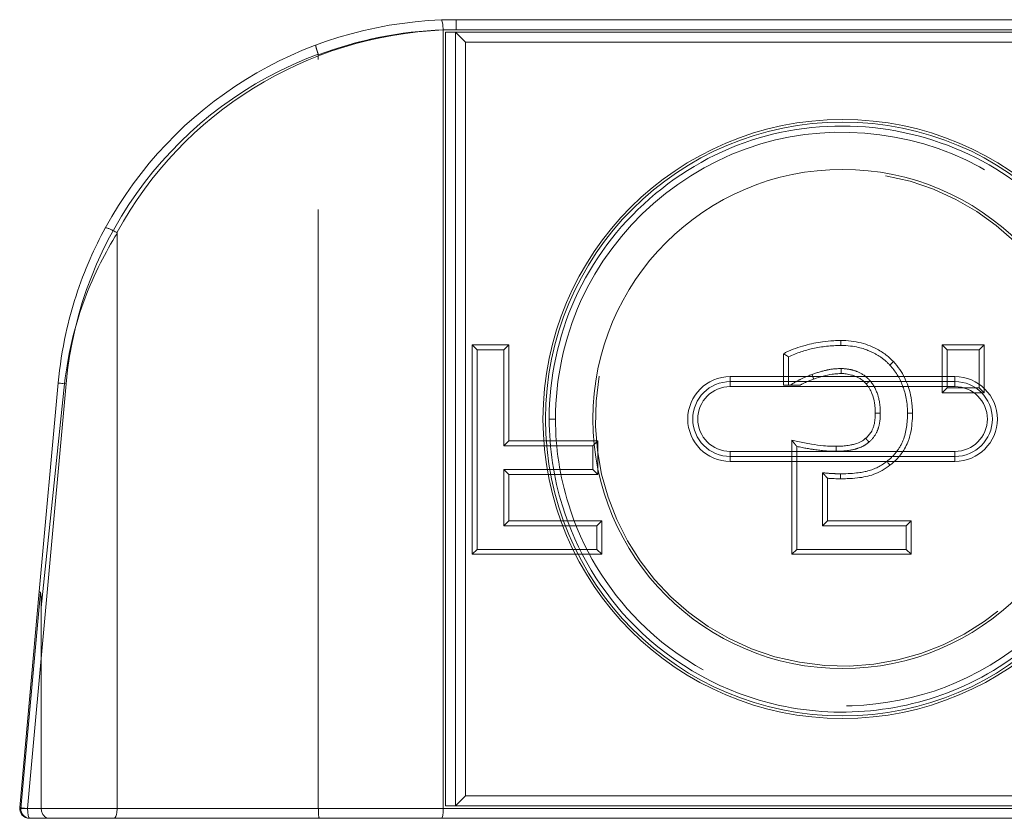
# Model space of a CAD drawing. Extents: x 3481 to 5043, y -4674 to 9122.
# Drawn here: x 4301 to 4321, y 7400 to 7416 of the extents above; entities that cross this region are included whole.
import ezdxf

# ---------------------------------------------------------------- set-up
doc = ezdxf.new("R2010")
doc.units = 0
doc.linetypes.add('ACAD_ISO02W100', pattern=[15, 12, -3])
for name, color, linetype, lineweight in [('Hidden (ISO)', 9, 'ACAD_ISO02W100', 18), ('Hidden Narrow (ISO)', 9, 'CONTINUOUS', 18), ('Visible (ISO)', 7, 'CONTINUOUS', 18), ('Visible Narrow (ISO)', 7, 'CONTINUOUS', 18)]:
    doc.layers.add(name, color=color, linetype=linetype, lineweight=lineweight)

msp = doc.modelspace()

# ---------------------------------------------------------------- linework, layer by layer
at = {"layer": 'Hidden (ISO)'}
for p, q in [((4307.169, 7400.423), (4307.169, 7415.519)), ((4310.353, 7409.612), (4310.253, 7409.712)), ((4310.353, 7409.612), (4310.353, 7405.612)), ((4310.885, 7409.612), (4310.353, 7409.612)), ((4310.885, 7409.612), (4310.985, 7409.712)), ((4310.885, 7407.686), (4310.885, 7409.612)), ((4319.663, 7409.712), (4319.763, 7409.612)), ((4319.763, 7409.612), (4319.763, 7408.847)), ((4320.405, 7409.612), (4319.763, 7409.612)), ((4320.405, 7409.612), (4320.505, 7409.712)), ((4320.405, 7408.847), (4320.405, 7409.612)), ((4316.587, 7409.469), (4316.587, 7408.902)), ((4316.487, 7408.902), (4316.587, 7408.902)), ((4316.587, 7408.902), (4316.626, 7408.902)), ((4319.663, 7408.747), (4319.763, 7408.847)), ((4319.763, 7408.847), (4320.405, 7408.847)), ((4320.405, 7408.847), (4320.505, 7408.747)), ((4310.985, 7407.786), (4310.885, 7407.686)), ((4312.668, 7407.686), (4310.885, 7407.686)), ((4312.768, 7407.786), (4312.668, 7407.686)), ((4312.668, 7407.213), (4312.668, 7407.686)), ((4316.752, 7407.673), (4316.752, 7405.612)), ((4310.985, 7407.113), (4310.885, 7407.213)), ((4310.885, 7407.213), (4312.668, 7407.213)), ((4310.885, 7406.085), (4310.885, 7407.213)), ((4312.768, 7407.113), (4312.668, 7407.213)), ((4317.267, 7406.082), (4317.267, 7407.148)), ((4310.985, 7406.185), (4310.885, 7406.085)), ((4312.745, 7406.085), (4310.885, 7406.085)), ((4312.745, 7406.085), (4312.845, 7406.185)), ((4312.745, 7405.612), (4312.745, 7406.085)), ((4317.267, 7406.082), (4317.367, 7406.182)), ((4318.946, 7406.082), (4317.267, 7406.082)), ((4318.946, 7406.082), (4319.046, 7406.182)), ((4318.946, 7405.612), (4318.946, 7406.082)), ((4310.353, 7405.612), (4310.253, 7405.512)), ((4310.353, 7405.612), (4312.745, 7405.612)), ((4312.745, 7405.612), (4312.845, 7405.512)), ((4316.752, 7405.612), (4316.652, 7405.512)), ((4316.752, 7405.612), (4318.946, 7405.612)), ((4318.946, 7405.612), (4319.046, 7405.512))]:
    msp.add_line(p, q, dxfattribs=at)
msp.add_arc((4317.669, 7408.223), 4.95, 170, 80, dxfattribs=at)
msp.add_ellipse((4307.191, 7400.423), major_axis=(0, -0.2), ratio=0.107091, start_param=4.712389, end_param=6.283185, dxfattribs=at)
for points, knots in [([(4307.167, 7415.534), (4307.158, 7415.559), (4307.15, 7415.582), (4307.136, 7415.627), (4307.13, 7415.647), (4307.122, 7415.679), (4307.12, 7415.691), (4307.118, 7415.709), (4307.118, 7415.714), (4307.121, 7415.715), (4307.121, 7415.715), (4307.121, 7415.715)], [-0.0299593, -0.0299593, -0.0299593, -0.0299593, -0.02217954, -0.02217954, -0.01437329, -0.01437329, -0.00718932, -0.00718932, 0, 0, 0.00013955, 0.00013955, 0.00013955, 0.00013955]), ([(4307.169, 7415.519), (4307.169, 7415.524), (4307.169, 7415.529), (4307.167, 7415.534), (4307.167, 7415.534), (4307.167, 7415.534)], [0.328151343, 0.328151343, 0.328151343, 0.328151343, 0.329470926, 0.329470926, 0.329589826, 0.329589826, 0.329589826, 0.329589826]), ([(4311.919, 7408.223), (4311.919, 7407.648), (4312.007, 7407.072), (4312.45, 7405.64), (4312.943, 7404.821), (4314.365, 7403.392), (4315.361, 7402.844), (4317.68, 7402.333), (4319.019, 7402.491), (4321.427, 7403.65), (4322.466, 7404.755), (4323.473, 7407.23), (4323.549, 7408.574), (4322.806, 7411.176), (4321.89, 7412.381), (4319.298, 7413.968), (4317.574, 7414.193), (4314.448, 7413.265), (4313.095, 7412.075), (4312.093, 7409.84), (4311.919, 7409.026), (4311.919, 7408.223)], [0, 0, 0, 0, 0.1785, 0.1785, 0.4641, 0.4641, 0.801667, 0.801667, 1.195113, 1.195113, 1.629948, 1.629948, 2.022961, 2.022961, 2.462519, 2.462519, 2.957842, 2.957842, 3.466855, 3.466855, 3.716042, 3.716042, 3.716042, 3.716042]), ([(4317.634, 7409.696), (4317.443, 7409.696), (4317.255, 7409.675), (4316.923, 7409.6), (4316.749, 7409.549), (4316.587, 7409.469)], [-0.1228026, -0.1228026, -0.1228026, -0.1228026, -0.0541852, -0.0541852, 0, 0, 0, 0]), ([(4318.616, 7409.304), (4318.559, 7409.365), (4318.496, 7409.419), (4318.354, 7409.516), (4318.277, 7409.557), (4318.099, 7409.631), (4317.916, 7409.696), (4317.634, 7409.696)], [-0.2228236, -0.2228236, -0.2228236, -0.2228236, -0.1553146, -0.1553146, -0.084574, -0.084574, 0, 0, 0, 0]), ([(4316.487, 7409.531), (4316.487, 7409.531), (4316.487, 7409.531), (4316.496, 7409.526), (4316.504, 7409.521), (4316.521, 7409.51), (4316.528, 7409.505), (4316.547, 7409.494), (4316.557, 7409.488), (4316.572, 7409.479), (4316.577, 7409.475), (4316.585, 7409.47), (4316.587, 7409.469), (4316.587, 7409.469)], [-0.00008584, -0.00008584, -0.00008584, -0.00008584, 0, 0, 0.0029836, 0.0029836, 0.00591617, 0.00591617, 0.01013891, 0.01013891, 0.01376034, 0.01376034, 0.0171233, 0.0171233, 0.0171233, 0.0171233]), ([(4317.057, 7409.116), (4317.151, 7409.149), (4317.25, 7409.179), (4317.385, 7409.211), (4317.483, 7409.233), (4317.643, 7409.233)], [-0.1697581, -0.1697581, -0.1697581, -0.1697581, -0.0481744, -0.0481744, 0, 0, 0, 0]), ([(4317.643, 7409.233), (4317.707, 7409.233), (4317.77, 7409.226), (4317.878, 7409.202), (4317.946, 7409.183), (4318.093, 7409.111), (4318.162, 7409.056), (4318.22, 7408.99)], [-0.08043969, -0.08043969, -0.08043969, -0.08043969, -0.04937617, -0.04937617, -0.02665541, -0.02665541, 0, 0, 0, 0]), ([(4318.969, 7408.341), (4318.969, 7408.594), (4318.916, 7408.775), (4318.811, 7409.046), (4318.727, 7409.184), (4318.616, 7409.304)], [-0.08711284, -0.08711284, -0.08711284, -0.08711284, -0.04914896, -0.04914896, 0, 0, 0, 0]), ([(4316.626, 7408.902), (4316.674, 7408.937), (4316.739, 7408.974), (4316.85, 7409.03), (4316.932, 7409.07), (4317.057, 7409.116)], [-0.09274765, -0.09274765, -0.09274765, -0.09274765, -0.03990408, -0.03990408, 0, 0, 0, 0]), ([(4317.09, 7409.022), (4317.09, 7409.022), (4317.09, 7409.022), (4317.086, 7409.035), (4317.081, 7409.047), (4317.073, 7409.07), (4317.069, 7409.08), (4317.063, 7409.097), (4317.061, 7409.104), (4317.057, 7409.114), (4317.057, 7409.116), (4317.057, 7409.116)], [-0.00007291, -0.00007291, -0.00007291, -0.00007291, 0, 0, 0.00396599, 0.00396599, 0.0078726, 0.0078726, 0.01177895, 0.01177895, 0.01568518, 0.01568518, 0.01568518, 0.01568518]), ([(4316.626, 7408.902), (4316.626, 7408.902), (4316.627, 7408.902), (4316.633, 7408.902), (4316.639, 7408.902), (4316.654, 7408.902), (4316.665, 7408.902), (4316.696, 7408.902), (4316.718, 7408.902), (4316.765, 7408.902), (4316.793, 7408.902), (4316.819, 7408.902)], [0, 0, 0, 0, 0.00236398, 0.00236398, 0.0051285, 0.0051285, 0.00911334, 0.00911334, 0.01562372, 0.01562372, 0.0234887, 0.0234887, 0.0234887, 0.0234887]), ([(4318.144, 7408.925), (4318.144, 7408.925), (4318.145, 7408.925), (4318.155, 7408.934), (4318.165, 7408.942), (4318.183, 7408.958), (4318.191, 7408.965), (4318.205, 7408.977), (4318.211, 7408.981), (4318.218, 7408.988), (4318.22, 7408.99), (4318.22, 7408.99)], [-0.015758, -0.015758, -0.015758, -0.015758, -0.01568508, -0.01568508, -0.01171919, -0.01171919, -0.00781263, -0.00781263, -0.00390627, -0.00390627, 0, 0, 0, 0]), ([(4318.22, 7408.99), (4318.289, 7408.907), (4318.339, 7408.813), (4318.393, 7408.647), (4318.425, 7408.53), (4318.425, 7408.338)], [-0.1503218, -0.1503218, -0.1503218, -0.1503218, -0.0574613, -0.0574613, 0, 0, 0, 0]), ([(4318.425, 7408.338), (4318.425, 7408.263), (4318.419, 7408.185), (4318.393, 7408.057), (4318.375, 7408), (4318.306, 7407.871), (4318.258, 7407.811), (4318.198, 7407.761)], [-0.07120761, -0.07120761, -0.07120761, -0.07120761, -0.04395465, -0.04395465, -0.02350531, -0.02350531, 0, 0, 0, 0]), ([(4318.557, 7407.375), (4318.629, 7407.429), (4318.693, 7407.492), (4318.802, 7407.634), (4318.849, 7407.715), (4318.947, 7407.959), (4318.969, 7408.149), (4318.969, 7408.341)], [-0.1181256, -0.1181256, -0.1181256, -0.1181256, -0.0878157, -0.0878157, -0.0577144, -0.0577144, 0, 0, 0, 0]), ([(4318.133, 7407.837), (4318.133, 7407.837), (4318.133, 7407.837), (4318.142, 7407.826), (4318.15, 7407.816), (4318.166, 7407.798), (4318.173, 7407.79), (4318.185, 7407.776), (4318.19, 7407.77), (4318.196, 7407.763), (4318.198, 7407.761), (4318.198, 7407.761)], [-0.00007292, -0.00007292, -0.00007292, -0.00007292, 0, 0, 0.00396701, 0.00396701, 0.00787388, 0.00787388, 0.01178009, 0.01178009, 0.01568598, 0.01568598, 0.01568598, 0.01568598]), ([(4316.752, 7407.673), (4316.752, 7407.673), (4316.751, 7407.675), (4316.747, 7407.68), (4316.743, 7407.684), (4316.733, 7407.697), (4316.726, 7407.706), (4316.709, 7407.727), (4316.698, 7407.74), (4316.676, 7407.767), (4316.664, 7407.782), (4316.652, 7407.797), (4316.652, 7407.797), (4316.652, 7407.798)], [-0.02061007, -0.02061007, -0.02061007, -0.02061007, -0.01808401, -0.01808401, -0.01511431, -0.01511431, -0.0108691, -0.0108691, -0.00564203, -0.00564203, 0, 0, 0.00011602, 0.00011602, 0.00011602, 0.00011602]), ([(4317.543, 7407.576), (4317.396, 7407.576), (4317.249, 7407.588), (4317.059, 7407.617), (4316.887, 7407.644), (4316.752, 7407.673)], [-0.1782799, -0.1782799, -0.1782799, -0.1782799, -0.0414806, -0.0414806, 0, 0, 0, 0]), ([(4318.198, 7407.761), (4318.159, 7407.727), (4318.116, 7407.698), (4318.021, 7407.65), (4317.969, 7407.632), (4317.841, 7407.6), (4317.722, 7407.576), (4317.543, 7407.576)], [-0.1283867, -0.1283867, -0.1283867, -0.1283867, -0.0922774, -0.0922774, -0.0536665, -0.0536665, 0, 0, 0, 0]), ([(4317.63, 7407.126), (4317.923, 7407.126), (4318.089, 7407.159), (4318.316, 7407.22), (4318.443, 7407.287), (4318.557, 7407.375)], [-0.07057571, -0.07057571, -0.07057571, -0.07057571, -0.04335794, -0.04335794, 0, 0, 0, 0]), ([(4317.267, 7407.148), (4317.267, 7407.148), (4317.268, 7407.147), (4317.273, 7407.142), (4317.277, 7407.138), (4317.288, 7407.125), (4317.295, 7407.117), (4317.313, 7407.097), (4317.323, 7407.086), (4317.344, 7407.062), (4317.355, 7407.05), (4317.367, 7407.037), (4317.367, 7407.037), (4317.367, 7407.037)], [-0.01976527, -0.01976527, -0.01976527, -0.01976527, -0.01711767, -0.01711767, -0.01403494, -0.01403494, -0.00973963, -0.00973963, -0.00500311, -0.00500311, 0, 0, 0.00011578, 0.00011578, 0.00011578, 0.00011578]), ([(4317.267, 7407.148), (4317.331, 7407.14), (4317.395, 7407.134), (4317.479, 7407.129), (4317.551, 7407.126), (4317.63, 7407.126)], [-0.09794745, -0.09794745, -0.09794745, -0.09794745, -0.02392292, -0.02392292, 0, 0, 0, 0])]:
    msp.add_open_spline(points, degree=3, knots=knots, dxfattribs=at)
at = {"layer": 'Hidden Narrow (ISO)'}
for p, q in [((4317.634, 7409.696), (4317.634, 7409.796)), ((4310.253, 7409.712), (4310.985, 7409.712)), ((4310.253, 7405.512), (4310.253, 7409.712)), ((4310.985, 7409.712), (4310.985, 7407.786)), ((4319.663, 7408.747), (4319.663, 7409.712)), ((4319.663, 7409.712), (4320.505, 7409.712)), ((4320.505, 7409.712), (4320.505, 7408.747)), ((4316.487, 7408.902), (4316.487, 7409.531)), ((4317.643, 7409.133), (4317.643, 7409.233)), ((4318.616, 7409.304), (4318.689, 7409.372)), ((4302.117, 7408.927), (4301.346, 7400.423)), ((4320.505, 7408.747), (4319.663, 7408.747)), ((4311.794, 7408.223), (4311.919, 7408.223)), ((4318.325, 7408.338), (4318.425, 7408.338)), ((4318.969, 7408.341), (4319.069, 7408.341)), ((4310.985, 7407.786), (4312.768, 7407.786)), ((4312.768, 7407.786), (4312.768, 7407.113)), ((4316.652, 7405.512), (4316.652, 7407.798)), ((4317.543, 7407.576), (4317.543, 7407.676)), ((4310.985, 7407.113), (4310.985, 7406.185)), ((4312.768, 7407.113), (4310.985, 7407.113)), ((4317.367, 7407.037), (4317.367, 7406.182)), ((4317.63, 7407.126), (4317.63, 7407.026)), ((4310.985, 7406.185), (4312.845, 7406.185)), ((4312.845, 7406.185), (4312.845, 7405.512)), ((4317.367, 7406.182), (4319.046, 7406.182)), ((4319.046, 7406.182), (4319.046, 7405.512)), ((4312.845, 7405.512), (4310.253, 7405.512)), ((4319.046, 7405.512), (4316.652, 7405.512))]:
    msp.add_line(p, q, dxfattribs=at)
msp.add_circle((4317.669, 7408.223), 5.95, dxfattribs=at)
for centre, start, end in [((4309.927, 7408.223), 91.8942, 110.7053), ((4309.885, 7408.223), 110.3931, 174.8217)]:
    msp.add_arc(centre, 7.8, start, end, dxfattribs=at)
for centre, major_axis, ratio, start_param, end_param in [((4302.159, 7408.927), (-0.199, 0.018), 0.019552, 0, 1.358312), ((4301.388, 7400.423), (-0.199, 0.018), 0.019552, 0, 1.358312), ((4301.388, 7400.423), (0, -0.2), 0.211753, 4.712389, 6.283185)]:
    msp.add_ellipse(centre, major_axis=major_axis, ratio=ratio, start_param=start_param, end_param=end_param, dxfattribs=at)
for points, knots in [([(4311.794, 7408.223), (4311.794, 7409.043), (4311.972, 7409.875), (4312.995, 7412.159), (4314.378, 7413.375), (4317.572, 7414.323), (4319.333, 7414.093), (4321.982, 7412.472), (4322.918, 7411.24), (4323.677, 7408.582), (4323.6, 7407.209), (4322.57, 7404.68), (4321.509, 7403.551), (4319.048, 7402.367), (4317.68, 7402.205), (4315.31, 7402.727), (4314.293, 7403.287), (4312.84, 7404.747), (4312.337, 7405.583), (4311.883, 7407.046), (4311.794, 7407.636), (4311.794, 7408.223)], [-3.716042, -3.716042, -3.716042, -3.716042, -3.466855, -3.466855, -2.957842, -2.957842, -2.462519, -2.462519, -2.022961, -2.022961, -1.629948, -1.629948, -1.195113, -1.195113, -0.801667, -0.801667, -0.4641, -0.4641, -0.1785, -0.1785, 0, 0, 0, 0]), ([(4316.487, 7409.531), (4316.505, 7409.541), (4316.524, 7409.55), (4316.662, 7409.618), (4316.788, 7409.662), (4317.033, 7409.73), (4317.15, 7409.754), (4317.343, 7409.781), (4317.418, 7409.788), (4317.54, 7409.795), (4317.587, 7409.796), (4317.634, 7409.796)], [-0.0062244, -0.0062244, -0.0062244, -0.0062244, 0, 0, 0.0398716, 0.0398716, 0.0758123, 0.0758123, 0.0982752, 0.0982752, 0.1123145, 0.1123145, 0.1123145, 0.1123145]), ([(4317.634, 7409.796), (4317.772, 7409.796), (4317.91, 7409.781), (4318.165, 7409.716), (4318.281, 7409.669), (4318.458, 7409.568), (4318.523, 7409.523), (4318.621, 7409.441), (4318.656, 7409.408), (4318.689, 7409.372)], [0, 0, 0, 0, 0.0414051, 0.0414051, 0.0787279, 0.0787279, 0.1020547, 0.1020547, 0.116634, 0.116634, 0.116634, 0.116634]), ([(4318.689, 7409.372), (4318.779, 7409.275), (4318.855, 7409.163), (4318.966, 7408.935), (4319.006, 7408.822), (4319.047, 7408.631), (4319.058, 7408.556), (4319.067, 7408.435), (4319.069, 7408.388), (4319.069, 7408.341)], [0, 0, 0, 0, 0.0397007, 0.0397007, 0.0754873, 0.0754873, 0.0978539, 0.0978539, 0.1118331, 0.1118331, 0.1118331, 0.1118331]), ([(4317.09, 7409.022), (4317.066, 7409.013), (4317.041, 7409.003), (4316.994, 7408.984), (4316.971, 7408.974), (4316.935, 7408.959), (4316.922, 7408.952), (4316.899, 7408.942), (4316.891, 7408.938), (4316.865, 7408.926), (4316.848, 7408.917), (4316.827, 7408.906), (4316.823, 7408.904), (4316.819, 7408.902)], [0.00011114, 0.00011114, 0.00011114, 0.00011114, 0.008064, 0.008064, 0.01533296, 0.01533296, 0.01987606, 0.01987606, 0.0227155, 0.0227155, 0.02839438, 0.02839438, 0.02976979, 0.02976979, 0.02976979, 0.02976979]), ([(4317.643, 7409.133), (4317.62, 7409.133), (4317.596, 7409.132), (4317.534, 7409.129), (4317.496, 7409.126), (4317.399, 7409.113), (4317.34, 7409.098), (4317.217, 7409.064), (4317.154, 7409.044), (4317.09, 7409.022)], [0, 0, 0, 0, 0.00709271, 0.00709271, 0.01844105, 0.01844105, 0.0365984, 0.0365984, 0.05663009, 0.05663009, 0.05663009, 0.05663009]), ([(4318.144, 7408.925), (4318.123, 7408.949), (4318.099, 7408.972), (4318.051, 7409.012), (4318.026, 7409.029), (4317.984, 7409.053), (4317.967, 7409.062), (4317.939, 7409.074), (4317.928, 7409.078), (4317.896, 7409.091), (4317.874, 7409.098), (4317.815, 7409.114), (4317.778, 7409.122), (4317.709, 7409.131), (4317.676, 7409.133), (4317.643, 7409.133)], [0.00009786, 0.00009786, 0.00009786, 0.00009786, 0.00989452, 0.00989452, 0.01881352, 0.01881352, 0.02438789, 0.02438789, 0.02787188, 0.02787188, 0.03483985, 0.03483985, 0.0459886, 0.0459886, 0.05574376, 0.05574376, 0.05574376, 0.05574376]), ([(4318.325, 7408.338), (4318.325, 7408.364), (4318.324, 7408.39), (4318.32, 7408.458), (4318.316, 7408.5), (4318.3, 7408.608), (4318.283, 7408.672), (4318.23, 7408.803), (4318.191, 7408.868), (4318.144, 7408.925)], [0, 0, 0, 0, 0.00780844, 0.00780844, 0.02030195, 0.02030195, 0.04029156, 0.04029156, 0.06236918, 0.06236918, 0.06236918, 0.06236918]), ([(4318.133, 7407.837), (4318.133, 7407.837), (4318.134, 7407.838), (4318.16, 7407.859), (4318.184, 7407.883), (4318.222, 7407.932), (4318.238, 7407.956), (4318.261, 7407.998), (4318.269, 7408.014), (4318.28, 7408.042), (4318.284, 7408.053), (4318.295, 7408.086), (4318.301, 7408.108), (4318.313, 7408.167), (4318.318, 7408.204), (4318.323, 7408.273), (4318.325, 7408.306), (4318.325, 7408.338)], [-0.00017973, -0.00017973, -0.00017973, -0.00017973, 0, 0, 0.01004775, 0.01004775, 0.01862225, 0.01862225, 0.02413995, 0.02413995, 0.02758851, 0.02758851, 0.03448564, 0.03448564, 0.04552105, 0.04552105, 0.05517703, 0.05517703, 0.05517703, 0.05517703]), ([(4319.069, 7408.341), (4319.069, 7408.271), (4319.066, 7408.201), (4319.053, 7408.067), (4319.044, 7408.004), (4319.022, 7407.904), (4319.012, 7407.866), (4318.992, 7407.805), (4318.984, 7407.782), (4318.956, 7407.713), (4318.934, 7407.669), (4318.87, 7407.557), (4318.823, 7407.493), (4318.724, 7407.384), (4318.673, 7407.337), (4318.618, 7407.296)], [0, 0, 0, 0, 0.020946, 0.020946, 0.0398268, 0.0398268, 0.0516274, 0.0516274, 0.0590027, 0.0590027, 0.0737534, 0.0737534, 0.0973544, 0.0973544, 0.1179654, 0.1179654, 0.1179654, 0.1179654]), ([(4317.543, 7407.676), (4317.58, 7407.676), (4317.616, 7407.677), (4317.686, 7407.682), (4317.719, 7407.685), (4317.773, 7407.692), (4317.793, 7407.695), (4317.827, 7407.701), (4317.839, 7407.704), (4317.877, 7407.712), (4317.902, 7407.718), (4317.967, 7407.737), (4318.006, 7407.753), (4318.074, 7407.791), (4318.104, 7407.812), (4318.131, 7407.836), (4318.132, 7407.836), (4318.132, 7407.837), (4318.133, 7407.837)], [0, 0, 0, 0, 0.01101185, 0.01101185, 0.02093803, 0.02093803, 0.02714189, 0.02714189, 0.0310193, 0.0310193, 0.03877412, 0.03877412, 0.05118184, 0.05118184, 0.0620386, 0.0620386, 0.0620386, 0.06221832, 0.06221832, 0.06221832, 0.06221832]), ([(4316.652, 7407.798), (4316.692, 7407.789), (4316.733, 7407.78), (4316.863, 7407.751), (4316.954, 7407.736), (4317.126, 7407.708), (4317.208, 7407.695), (4317.342, 7407.683), (4317.394, 7407.68), (4317.478, 7407.677), (4317.511, 7407.676), (4317.543, 7407.676)], [-0.01243322, -0.01243322, -0.01243322, -0.01243322, 0, 0, 0.02755806, 0.02755806, 0.05239914, 0.05239914, 0.06792481, 0.06792481, 0.07762835, 0.07762835, 0.07762835, 0.07762835]), ([(4318.618, 7407.296), (4318.52, 7407.221), (4318.411, 7407.158), (4318.189, 7407.076), (4318.08, 7407.056), (4317.9, 7407.035), (4317.83, 7407.031), (4317.717, 7407.026), (4317.674, 7407.026), (4317.63, 7407.026)], [0.0000396, 0.0000396, 0.0000396, 0.0000396, 0.0369678, 0.0369678, 0.0702909, 0.0702909, 0.0911179, 0.0911179, 0.1041347, 0.1041347, 0.1041347, 0.1041347]), ([(4318.557, 7407.375), (4318.557, 7407.375), (4318.559, 7407.373), (4318.565, 7407.365), (4318.569, 7407.36), (4318.58, 7407.345), (4318.587, 7407.336), (4318.602, 7407.317), (4318.61, 7407.307), (4318.618, 7407.296), (4318.618, 7407.296), (4318.618, 7407.296)], [-0.01568471, -0.01568471, -0.01568471, -0.01568471, -0.0117783, -0.0117783, -0.00787186, -0.00787186, -0.0039654, -0.0039654, 0, 0, 0.00007291, 0.00007291, 0.00007291, 0.00007291]), ([(4317.63, 7407.026), (4317.608, 7407.026), (4317.586, 7407.026), (4317.543, 7407.027), (4317.523, 7407.028), (4317.491, 7407.029), (4317.478, 7407.029), (4317.458, 7407.03), (4317.45, 7407.031), (4317.426, 7407.032), (4317.41, 7407.033), (4317.386, 7407.035), (4317.376, 7407.036), (4317.367, 7407.037)], [0, 0, 0, 0, 0.00669525, 0.00669525, 0.01273041, 0.01273041, 0.01650238, 0.01650238, 0.01885987, 0.01885987, 0.02357483, 0.02357483, 0.02633121, 0.02633121, 0.02633121, 0.02633121])]:
    msp.add_open_spline(points, degree=3, knots=knots, dxfattribs=at)
at = {"layer": 'Visible (ISO)'}
for p, q in [((4325.698, 7416.223), (4309.927, 7416.223)), ((4309.669, 7400.423), (4309.669, 7416.017)), ((4309.919, 7415.973), (4309.719, 7415.973)), ((4309.919, 7415.973), (4309.919, 7400.473)), ((4309.919, 7415.973), (4310.119, 7415.773)), ((4325.419, 7415.973), (4309.919, 7415.973)), ((4303.14, 7400.423), (4303.14, 7411.942)), ((4301.581, 7404.767), (4301.96, 7408.945)), ((4315.419, 7408.973), (4319.919, 7408.973)), ((4319.919, 7407.473), (4315.419, 7407.473)), ((4301.581, 7404.767), (4301.189, 7400.441)), ((4301.619, 7400.423), (4301.619, 7404.444)), ((4309.919, 7400.473), (4310.119, 7400.673)), ((4309.719, 7400.473), (4309.919, 7400.473)), ((4309.919, 7400.473), (4325.419, 7400.473)), ((4301.388, 7400.223), (4301.78, 7400.223)), ((4303.077, 7400.223), (4301.78, 7400.223)), ((4303.077, 7400.223), (4309.641, 7400.223)), ((4309.641, 7400.223), (4325.412, 7400.223))]:
    msp.add_line(p, q, dxfattribs=at)
for radius in [6, 5]:
    msp.add_circle((4317.669, 7408.223), radius, dxfattribs=at)
for centre, radius, start, end in [((4309.927, 7408.223), 8, 92.1042, 151.4314), ((4309.927, 7408.223), 8, 90, 92.1042), ((4315.419, 7408.223), 0.75, 90, 270), ((4319.919, 7408.223), 0.75, 270, 90), ((4301.388, 7400.423), 0.2, 174.8217, 270)]:
    msp.add_arc(centre, radius, start, end, dxfattribs=at)
msp.add_ellipse((4309.641, 7400.423), major_axis=(0, 0.2), ratio=0.143027, start_param=3.141593, end_param=4.712389, dxfattribs=at)
for points, knots in [([(4309.669, 7416.019), (4309.669, 7416.045), (4309.667, 7416.07), (4309.662, 7416.118), (4309.659, 7416.14), (4309.653, 7416.177), (4309.649, 7416.191), (4309.642, 7416.212), (4309.638, 7416.218), (4309.634, 7416.218), (4309.634, 7416.218), (4309.634, 7416.218)], [-0.03153792, -0.03153792, -0.03153792, -0.03153792, -0.02379515, -0.02379515, -0.01600937, -0.01600937, -0.00814373, -0.00814373, 0, 0, 0.00014812, 0.00014812, 0.00014812, 0.00014812]), ([(4302.901, 7412.049), (4302.793, 7411.849), (4302.691, 7411.642), (4302.387, 7410.947), (4302.225, 7410.448), (4302.041, 7409.61), (4301.99, 7409.278), (4301.96, 7408.945)], [2.0706705, 2.0706705, 2.0706705, 2.0706705, 2.1378762, 2.1378762, 2.2905642, 2.2905642, 2.3883088, 2.3883088, 2.3883088, 2.3883088]), ([(4303.135, 7411.957), (4303.113, 7411.969), (4303.09, 7411.982), (4303.044, 7412.006), (4303.022, 7412.017), (4302.98, 7412.034), (4302.962, 7412.041), (4302.934, 7412.05), (4302.923, 7412.052), (4302.912, 7412.053), (4302.908, 7412.053), (4302.904, 7412.051), (4302.902, 7412.05), (4302.901, 7412.049), (4302.901, 7412.049), (4302.901, 7412.049)], [-0.03631031, -0.03631031, -0.03631031, -0.03631031, -0.02850046, -0.02850046, -0.02068938, -0.02068938, -0.01287608, -0.01287608, -0.00633808, -0.00633808, -0.00306535, -0.00306535, 0, 0, 0.00017501, 0.00017501, 0.00017501, 0.00017501]), ([(4303.14, 7411.942), (4303.14, 7411.944), (4303.14, 7411.946), (4303.139, 7411.949), (4303.139, 7411.951), (4303.138, 7411.954), (4303.137, 7411.955), (4303.136, 7411.956), (4303.135, 7411.956), (4303.135, 7411.957)], [-0.0247424085, -0.0247424085, -0.0247424085, -0.0247424085, -0.0245014086, -0.0245014086, -0.0243084941, -0.0243084941, -0.0241778355, -0.0241778355, -0.0241010994, -0.0241010994, -0.0241010994, -0.0241010994]), ([(4301.581, 7404.767), (4301.581, 7404.766), (4301.581, 7404.766), (4301.581, 7404.764), (4301.583, 7404.762), (4301.59, 7404.758), (4301.595, 7404.755), (4301.602, 7404.753)], [-0.000081111, -0.000081111, -0.000081111, -0.000081111, 0, 0, 0.004720913, 0.004720913, 0.009439035, 0.009439035, 0.009439035, 0.009439035]), ([(4301.602, 7404.753), (4301.603, 7404.753), (4301.603, 7404.752), (4301.604, 7404.751), (4301.605, 7404.75), (4301.606, 7404.747), (4301.607, 7404.744), (4301.609, 7404.734), (4301.611, 7404.724), (4301.619, 7404.651), (4301.619, 7404.521), (4301.619, 7404.444)], [0.06108977, 0.06108977, 0.06108977, 0.06108977, 0.06193368, 0.06193368, 0.0631525, 0.0631525, 0.06546594, 0.06546594, 0.07160175, 0.07160175, 0.11443542, 0.11443542, 0.11443542, 0.11443542]), ([(4301.78, 7400.223), (4301.78, 7400.223), (4301.779, 7400.223), (4301.757, 7400.223), (4301.736, 7400.229), (4301.697, 7400.251), (4301.679, 7400.266), (4301.65, 7400.303), (4301.639, 7400.325), (4301.623, 7400.372), (4301.619, 7400.398), (4301.619, 7400.423)], [-0.03180799, -0.03180799, -0.03180799, -0.03180799, -0.03159276, -0.03159276, -0.02333313, -0.02333313, -0.01543777, -0.01543777, -0.00768485, -0.00768485, 0, 0, 0, 0]), ([(4303.077, 7400.223), (4303.077, 7400.223), (4303.078, 7400.223), (4303.086, 7400.224), (4303.094, 7400.229), (4303.109, 7400.249), (4303.116, 7400.264), (4303.128, 7400.301), (4303.132, 7400.323), (4303.138, 7400.371), (4303.14, 7400.397), (4303.14, 7400.423)], [-0.03152363, -0.03152363, -0.03152363, -0.03152363, -0.03120179, -0.03120179, -0.02343507, -0.02343507, -0.0156192, -0.0156192, -0.00780837, -0.00780837, 0, 0, 0, 0])]:
    msp.add_open_spline(points, degree=3, knots=knots, dxfattribs=at)
msp.add_open_spline([(4309.669, 7416.017), (4309.669, 7416.018), (4309.669, 7416.018), (4309.669, 7416.019)], degree=3, dxfattribs=at)
at = {"layer": 'Visible Narrow (ISO)'}
for p, q in [((4309.927, 7416.023), (4309.927, 7416.223)), ((4309.719, 7415.973), (4309.719, 7400.473)), ((4309.927, 7416.023), (4325.669, 7416.023)), ((4310.119, 7415.773), (4325.219, 7415.773)), ((4310.119, 7400.673), (4310.119, 7415.773)), ((4315.419, 7409.073), (4315.419, 7408.973)), ((4319.919, 7409.073), (4315.419, 7409.073)), ((4319.919, 7408.973), (4319.919, 7409.073)), ((4302.088, 7408.927), (4301.619, 7404.444)), ((4315.419, 7408.973), (4315.419, 7408.873)), ((4315.419, 7408.873), (4319.919, 7408.873)), ((4319.919, 7408.873), (4319.919, 7408.973)), ((4315.419, 7407.473), (4315.419, 7407.573)), ((4319.919, 7407.573), (4315.419, 7407.573)), ((4315.419, 7407.373), (4315.419, 7407.473)), ((4319.919, 7407.573), (4319.919, 7407.473)), ((4319.919, 7407.473), (4319.919, 7407.373)), ((4315.419, 7407.373), (4319.919, 7407.373)), ((4301.21, 7400.423), (4301.602, 7404.753)), ((4325.219, 7400.673), (4310.119, 7400.673)), ((4301.619, 7400.423), (4301.21, 7400.423)), ((4301.619, 7400.423), (4303.14, 7400.423)), ((4309.669, 7400.423), (4303.14, 7400.423)), ((4325.412, 7400.423), (4309.669, 7400.423))]:
    msp.add_line(p, q, dxfattribs=at)
for centre, radius, start, end in [((4309.983, 7408.223), 7.8, 92.306, 151.3243), ((4309.927, 7408.223), 7.8, 90, 91.8942), ((4309.983, 7408.223), 7.8, 151.3243, 151.4041), ((4315.419, 7408.223), 0.85, 90, 270), ((4319.919, 7408.223), 0.85, 270, 90), ((4315.419, 7408.223), 0.65, 90, 270), ((4319.919, 7408.223), 0.65, 270, 90)]:
    msp.add_arc(centre, radius, start, end, dxfattribs=at)
for centre, major_axis, ratio, start_param, end_param in [((4302.159, 7408.927), (-0.199, 0.018), 0.034158, 0, 1.210348), ((4301.388, 7400.423), (-0.199, 0.018), 0.176261, 0, 0.474904), ((4301.388, 7400.423), (0, -0.2), 0.892981, 4.712389, 6.283185)]:
    msp.add_ellipse(centre, major_axis=major_axis, ratio=ratio, start_param=start_param, end_param=end_param, dxfattribs=at)
msp.add_open_spline([(4302.088, 7408.927), (4302.122, 7409.251), (4302.18, 7409.575), (4302.26, 7409.894), (4302.386, 7410.392), (4302.569, 7410.879), (4302.806, 7411.349), (4302.909, 7411.552), (4303.021, 7411.751), (4303.14, 7411.942)], degree=3, knots=[-2.3883088, -2.3883088, -2.3883088, -2.3883088, -2.2905642, -2.2905642, -2.2905642, -2.1378762, -2.1378762, -2.1378762, -2.0720177, -2.0720177, -2.0720177, -2.0720177], dxfattribs=at)

doc.saveas('drawing.dxf')
